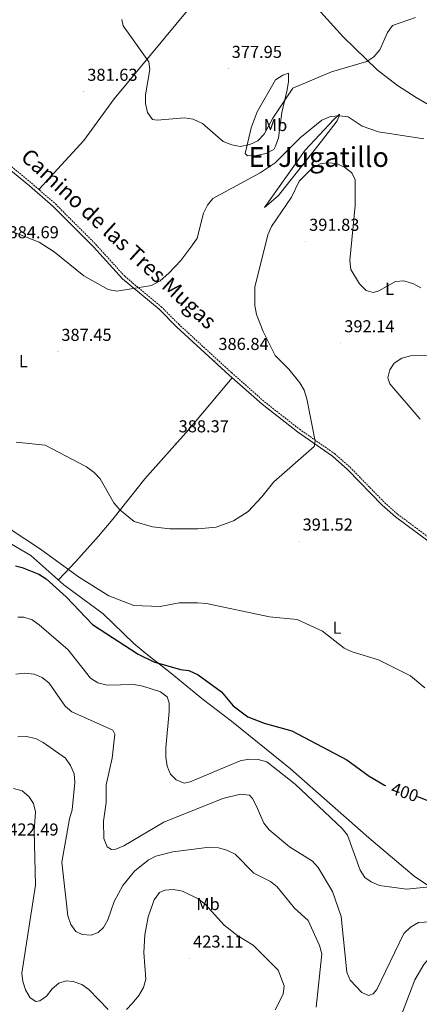
# Model space of a CAD drawing. Units: metres. Extents: x 614314 to 618818, y 4673451 to 4676494.
# Drawn here: x 616182 to 616414, y 4674592 to 4675163 of the extents above; entities that cross this region are included whole.
import ezdxf
from ezdxf.enums import TextEntityAlignment as Align

# ---------------------------------------------------------------- set-up
doc = ezdxf.new("R2010")
doc.units = ezdxf.units.M
doc.header["$MEASUREMENT"] = 0
doc.linetypes.add('TRAZOSX2', pattern=[1.5, 1, -0.5])
for name, color, linetype, lineweight in [('Carátula', 7, 'Continuous', 5), ('Level 21', 19, 'Continuous', 0), ('Level 36', 19, 'Continuous', 40), ('Level 37', 92, 'Continuous', 0), ('Level 4', 36, 'Continuous', 30), ('Level 41', 19, 'Continuous', 0), ('Level 44', 19, 'Continuous', 0), ('Level 45', 19, 'Continuous', 0), ('Level 5', 36, 'Continuous', 0), ('Level 7', 1, 'Continuous', 0)]:
    doc.layers.add(name, color=color, linetype=linetype, lineweight=lineweight)
doc.styles.add('Arial', font='ARIAL.TTF', dxfattribs={"height": 0.2})

# ---------------------------------------------------------------- blocks, each defined once
blk = doc.blocks.new('5PATER')
at = {"layer": 'Carátula', "linetype": 'Continuous', "lineweight": 5}
h = blk.add_hatch(color=250, dxfattribs=at)
edge = h.paths.add_edge_path()
edge.add_ellipse((0, 0), major_axis=(-1.33, -1.34), ratio=0.999422, start_angle=0, end_angle=360)

msp = doc.modelspace()

# ---------------------------------------------------------------- linework, layer by layer
at = {"layer": 'Level 21', "color": 19, "linetype": 'Continuous', "lineweight": 0}
msp.add_polyline3d([(616153.02, 4675095.32, 381.95), (616187.98, 4675066.66, 384.1), (616201.75, 4675054.67, 384.1), (616225.12, 4675031.22, 384.4), (616241.88, 4675012.73, 384.04), (616263.13, 4674995.01, 384.98), (616273.2, 4674984.9, 385.02), (616303.89, 4674956.78, 387.35), (616322.96, 4674939.89, 387.78), (616343.43, 4674923.85, 388.7), (616363.7, 4674909.72, 389.08), (616372.59, 4674901.94, 389.92), (616392.57, 4674881.46, 389.91), (616400.32, 4674874.53, 390.49), (616447.45, 4674839.54, 391.89), (616497.75, 4674793.25, 392.61), (616554.68, 4674741.07, 395.13), (616626.15, 4674686.8, 397.89), (616654.94, 4674667.34, 397.89), (616685.55, 4674649.26, 396.97), (616712.39, 4674632.3, 396.11), (616739.14, 4674614.12, 394.84), (616764.26, 4674595.24, 394.83), (616771.92, 4674587.77, 395.13)], dxfattribs=at)
at = {"layer": 'Level 21', "color": 19, "linetype": 'TRAZOSX2', "lineweight": 0}
msp.add_polyline3d([(616154.35, 4675096.78, 381.95), (616189.26, 4675068.17, 384.1), (616203.1, 4675056.11, 384.1), (616226.55, 4675032.58, 384.4), (616243.25, 4675014.16, 384.04), (616264.46, 4674996.47, 384.98), (616274.57, 4674986.33, 385.02), (616305.21, 4674958.25, 387.35), (616324.23, 4674941.41, 387.78), (616344.61, 4674925.44, 388.7), (616364.92, 4674911.28, 389.08), (616373.95, 4674903.37, 389.92), (616393.94, 4674882.89, 389.91), (616401.57, 4674876.07, 390.49), (616448.71, 4674841.06, 391.89), (616499.08, 4674794.7, 392.61), (616555.95, 4674742.59, 395.13), (616627.3, 4674688.41, 397.89), (616656, 4674669.01, 397.89), (616686.58, 4674650.95, 396.97), (616713.47, 4674633.96, 396.11), (616740.29, 4674615.73, 394.84), (616765.55, 4674596.75, 394.83), (616773.39, 4674589.11, 395.13)], dxfattribs=at)
at = {"layer": 'Level 36', "color": 92, "linetype": 'Continuous', "lineweight": 0}
for points in [[(616304.3, 4675194.42, 375.12), (616280.46, 4675169.3, 375.54), (616237.21, 4675117.13, 381.87), (616219.58, 4675092.85, 383.51), (616193.41, 4675064.55, 384.1)], [(616488.45, 4675062.71, 386.11), (616466.07, 4675083.72, 381.59), (616456.85, 4675091.05, 380.07), (616438.17, 4675102.82, 380.2), (616412.32, 4675117.84, 383.11), (616401.51, 4675124.89, 382.12), (616389.67, 4675133.94, 380.07), (616369.99, 4675153.15, 378.21), (616345.7, 4675179.91, 376.3), (616335.35, 4675188.62, 375.07), (616330.65, 4675194.4, 375.12)], [(616338.3, 4675132.03, 377.91), (616338.3, 4675127.19, 378.11), (616337.52, 4675122.29, 378.61), (616334.27, 4675109.18, 380.36), (616332.45, 4675094.5, 382.06), (616330.76, 4675089.69, 382.6), (616329.67, 4675087.76, 382.82), (616325.28, 4675085.43, 382.62), (616319.56, 4675084.2, 381.59), (616314.43, 4675084.08, 379.74), (616313.11, 4675085.29, 379.14), (616314.59, 4675092.01, 377.92), (616316.63, 4675100.24, 377.91), (616320.11, 4675109.59, 377.91), (616330.67, 4675128.13, 377.91), (616334.86, 4675130.91, 377.91), (616338.3, 4675132.03, 377.91)], [(616367.78, 4675107.76, 382.82), (616366.52, 4675104.24, 385.88), (616357.34, 4675092.5, 387.67), (616345.07, 4675076.9, 387.72), (616332.28, 4675060.89, 388.95), (616324.34, 4675054.02, 387.72), (616347.88, 4675087.39, 385.88), (616364.5, 4675105.11, 384.04), (616367.75, 4675108.25, 382.82), (616367.78, 4675107.76, 382.82)], [(616305.51, 4674955.34, 387.55), (616280.27, 4674925.13, 388.89), (616254.98, 4674896.75, 388.16), (616236.34, 4674873.21, 388.58), (616228, 4674863.46, 390.1), (616214.88, 4674848.75, 393.91), (616204.79, 4674838.01, 395.52)], [(616168.43, 4674864, 394.82), (616188.8, 4674852.19, 396.14), (616208.01, 4674835.16, 396.75), (616230.66, 4674818.34, 396.14), (616248.45, 4674801.08, 399.43), (616255.43, 4674795.37, 400.11), (616269.57, 4674784.32, 400.43), (616288.9, 4674768.56, 398.59), (616305.11, 4674756.18, 399.27), (616339.39, 4674728.42, 402.75), (616384.87, 4674688.34, 403.03), (616411.17, 4674666.15, 403.67), (616435.94, 4674649.32, 405.75), (616459.93, 4674635.6, 405.95), (616467.85, 4674629.73, 406.38), (616474.15, 4674622.91, 406.85), (616476.15, 4674619.37, 407.18), (616476.27, 4674617.41, 408.4), (616474.98, 4674612.47, 408.35), (616476.77, 4674609.09, 409.02), (616479.45, 4674604.86, 409.02), (616499.08, 4674589.79, 409.02)]]:
    msp.add_polyline3d(points, dxfattribs=at)
at = {"layer": 'Level 4', "color": 36, "linetype": 'Continuous', "lineweight": 30}
for points in [[(616179.93, 4674846.12, 400.01), (616183.77, 4674845.2, 400.01), (616193.49, 4674841.33, 400.01), (616197.73, 4674838.66, 400.01), (616209.32, 4674828.14, 400.01), (616224.61, 4674812.12, 400.01), (616250.97, 4674795, 400.01), (616260.07, 4674790.55, 400.01), (616275.5, 4674786.09, 400.01), (616280.46, 4674785.4, 400.01), (616285.84, 4674782.93, 400.01), (616299.38, 4674773.03, 400.01), (616306.07, 4674765, 400.01), (616314.69, 4674758.52, 400.01), (616324.1, 4674754.85, 400.01), (616340.16, 4674750.5, 400.01)], [(616340.16, 4674750.5, 400.01), (616372.1, 4674733.71, 400.01), (616385.04, 4674724.18, 400.01), (616393.86, 4674719.01, 400.01), (616394.73, 4674718.7, 400.01)], [(616412.87, 4674712.45, 400.01), (616414.57, 4674711.87, 400.01), (616433.93, 4674703.91, 400.01), (616438.09, 4674700.78, 400.01), (616444.71, 4674692.17, 400.01), (616451.88, 4674685.26, 400.01), (616474.91, 4674672.55, 400.01), (616484.73, 4674668.36, 400.01), (616505.08, 4674661.82, 400.01), (616561.92, 4674647.08, 400.01), (616593.22, 4674643.78, 400.01), (616632.42, 4674641.17, 400.01), (616637.29, 4674640.04, 400.01), (616642.87, 4674637.43, 400.01), (616652.29, 4674631.73, 400.01), (616655.6, 4674627.99, 400.01), (616658.38, 4674623.15, 400.01), (616662.41, 4674612.88, 400.01), (616666.58, 4674592.52, 400.01), (616668.33, 4674587.22, 400.01)]]:
    msp.add_polyline3d(points, dxfattribs=at)
at = {"layer": 'Level 5', "color": 36, "linetype": 'Continuous', "lineweight": 0}
for points in [[(616241.64, 4675163.16, 380.01), (616242.27, 4675159.49, 380.01), (616257.23, 4675138.46, 380.01), (616257.9, 4675134.12, 380.01), (616255.25, 4675119.37, 380.01), (616255.38, 4675114.37, 380.01), (616256.53, 4675109.14, 380.01), (616259.41, 4675105.19, 380.01), (616262.07, 4675104.69, 380.01), (616277.99, 4675105.98, 380.01), (616282.93, 4675105.24, 380.01), (616288.33, 4675102.81, 380.01), (616300.42, 4675092.41, 380.01), (616305.33, 4675090.32, 380.01), (616310.27, 4675089.49, 380.01), (616315.87, 4675090.54, 380.01), (616320.35, 4675092.75, 380.01), (616324.19, 4675096.53, 380.01), (616329.13, 4675105.94, 380.01), (616340.7, 4675123.25, 380.01), (616363.09, 4675132.84, 380.01), (616383.55, 4675138.75, 380.01), (616387.75, 4675141.44, 380.01), (616391.21, 4675145.5, 380.01), (616395.55, 4675155.64, 380.01), (616398.53, 4675159.7, 380.01), (616411.86, 4675164.21, 380.01)], [(616178.67, 4675039.7, 385.01), (616193.7, 4675034.02, 385.01), (616202.42, 4675028.27, 385.01), (616219.54, 4675014.38, 385.01), (616233.71, 4675006.42, 385.01), (616238.71, 4675005.56, 385.01), (616258.85, 4675008.87, 385.01), (616263.75, 4675011.47, 385.01), (616268.85, 4675015.88, 385.01), (616275.82, 4675023.22, 385.01), (616282.23, 4675031.78, 385.01), (616285.18, 4675036.25, 385.01), (616288.91, 4675050.82, 385.01), (616291.19, 4675055.41, 385.01), (616294.34, 4675059.3, 385.01), (616321.72, 4675074.24, 385.01), (616330.41, 4675079.9, 385.01), (616345.18, 4675094.64, 385.01), (616357.51, 4675104.72, 385.01), (616362.55, 4675106.81, 385.01)], [(616362.55, 4675106.81, 385.01), (616367.81, 4675107.21, 385.01), (616372.77, 4675106.65, 385.01), (616380.87, 4675101.24, 385.01), (616390.34, 4675097.86, 385.01), (616416.69, 4675093.96, 385.01)], [(616180.21, 4674917.91, 390.01), (616197.04, 4674916.12, 390.01), (616221.05, 4674903.58, 390.01), (616225.62, 4674900.31, 390.01), (616229.07, 4674896.69, 390.01), (616237, 4674882.71, 390.01), (616240.41, 4674878.65, 390.01), (616248.69, 4674871.94, 390.01), (616259.27, 4674868.78, 390.01), (616269.43, 4674867.59, 390.01), (616285.62, 4674867.58, 390.01), (616296.31, 4674868.55, 390.01), (616306.36, 4674872.23, 390.01), (616314.87, 4674877.78, 390.01), (616322.85, 4674886.17, 390.01), (616329.68, 4674894.98, 390.01), (616353.1, 4674915.44, 390.01), (616353.74, 4674918.53, 390.01), (616348.79, 4674943.13, 390.01), (616347.33, 4674948.08, 390.01), (616344.77, 4674952.37, 390.01), (616338.41, 4674960.23, 390.01), (616330.45, 4674968.25, 390.01), (616323.62, 4674982.18, 390.01), (616319.61, 4674991.92, 390.01), (616318.72, 4674997.14, 390.01), (616318.73, 4675007.86, 390.01), (616326.22, 4675038.25, 390.01), (616328.4, 4675043, 390.01), (616339.99, 4675060.11, 390.01), (616344.46, 4675069.37, 390.01), (616351.82, 4675076.62, 390.01), (616356.55, 4675079.42, 390.01), (616361.05, 4675079.94, 390.01), (616366.03, 4675079.54, 390.01), (616370.75, 4675077.48, 390.01), (616375.01, 4675074.1, 390.01), (616376.9, 4675070.09, 390.01), (616376.89, 4675055.25, 390.01), (616373.87, 4675023.32, 390.01), (616374.43, 4675018.16, 390.01), (616379.47, 4675009.8, 390.01), (616383.34, 4675005.91, 390.01), (616387.37, 4675004.67, 390.01), (616390.69, 4675005.7, 390.01), (616400.25, 4675011.22, 390.01), (616405.19, 4675011.44, 390.01), (616410.65, 4675009.79, 390.01), (616415.03, 4675007.38, 390.01)], [(616423.87, 4674968.45, 395.01), (616408.88, 4674968.04, 395.01), (616403.93, 4674966.67, 395.01), (616399.57, 4674963.85, 395.01), (616396.92, 4674959.9, 395.01), (616395.88, 4674955.3, 395.01), (616397, 4674951.74, 395.01), (616414.49, 4674931.19, 395.01)], [(616176.25, 4674867.8, 395.01), (616194.47, 4674855.79, 395.01), (616216.36, 4674839.81, 395.01), (616234.09, 4674828.79, 395.01), (616248.45, 4674823.14, 395.01), (616263.79, 4674822.59, 395.01), (616274.91, 4674824.66, 395.01), (616285.38, 4674824.8, 395.01), (616290.68, 4674824.29, 395.01), (616327.11, 4674816.58, 395.01), (616343.19, 4674815.1, 395.01), (616357.95, 4674808.32, 395.01), (616370.42, 4674798.43, 395.01), (616375.08, 4674796.32, 395.01), (616390.46, 4674791.65, 395.01), (616409.02, 4674782.34, 395.01), (616417.25, 4674775.45, 395.01)], [(616181.29, 4674816.39, 405.01), (616184.66, 4674816.43, 405.01), (616189.54, 4674814.83, 405.01), (616193.71, 4674812.05, 405.01), (616210.55, 4674797.38, 405.01), (616223.42, 4674781.1, 405.01), (616227.7, 4674778.29, 405.01), (616232.98, 4674777.04, 405.01), (616248.44, 4674777.36, 405.01), (616253.71, 4674776.45, 405.01), (616263.97, 4674773.15, 405.01), (616267.94, 4674770.13, 405.01), (616268.97, 4674766.77, 405.01), (616268.93, 4674761.77, 405.01), (616267.01, 4674740.59, 405.01), (616267.17, 4674735.24, 405.01), (616267.9, 4674729.92, 405.01), (616269.77, 4674725.29, 405.01), (616273.07, 4674722.16, 405.01), (616277.68, 4674720.21, 405.01), (616281.15, 4674720.83, 405.01), (616310.26, 4674733.14, 405.01), (616315.24, 4674734.02, 405.01), (616320.69, 4674733.78, 405.01), (616325.63, 4674732.59, 405.01), (616342.08, 4674719.5, 405.01), (616369.37, 4674693.84, 405.01), (616372.49, 4674689.9, 405.01), (616379.74, 4674669.64, 405.01), (616382.46, 4674665.45, 405.01), (616386.25, 4674662.94, 405.01), (616391.07, 4674660.84, 405.01), (616406.62, 4674658.57, 405.01), (616422.12, 4674660.16, 405.01)], [(616180.06, 4674783.42, 410.01), (616185.39, 4674783.97, 410.01), (616190.82, 4674783.3, 410.01), (616195.47, 4674781.47, 410.01), (616199.49, 4674778.18, 410.01), (616208.68, 4674764.75, 410.01), (616212.53, 4674761.56, 410.01), (616236.4, 4674750.93, 410.01), (616237.53, 4674748.52, 410.01), (616235.94, 4674734.72, 410.01), (616232.4, 4674719.21, 410.01), (616232.49, 4674709, 410.01), (616230.93, 4674698.15, 410.01), (616231.22, 4674687.94, 410.01), (616233.07, 4674683.27, 410.01), (616235.56, 4674681.61, 410.01), (616238.09, 4674681.92, 410.01), (616242.71, 4674683.84, 410.01), (616266.02, 4674697.57, 410.01), (616300.06, 4674711.32, 410.01), (616310.31, 4674713.67, 410.01), (616315.53, 4674713.24, 410.01), (616317.39, 4674711.21, 410.01), (616319.75, 4674706.8, 410.01), (616323.93, 4674697.01, 410.01), (616327.04, 4674693.09, 410.01), (616338.83, 4674683.23, 410.01), (616352.07, 4674674.88, 410.01), (616355.46, 4674671.19, 410.01), (616363.78, 4674657.2, 410.01), (616368.84, 4674642.77, 410.01), (616372.05, 4674610.44, 410.01), (616373.9, 4674605.79, 410.01), (616380.84, 4674598.61, 410.01), (616384.65, 4674597.02, 410.01), (616387.4, 4674597.93, 410.01), (616389.47, 4674600.45, 410.01), (616405.15, 4674632.93, 410.01), (616408.97, 4674636.54, 410.01), (616413.67, 4674639.22, 410.01), (616423.84, 4674639.98, 410.01)], [(616181.25, 4674746.98, 415.01), (616186.25, 4674747.15, 415.01), (616191.53, 4674746.03, 415.01), (616196.04, 4674743.75, 415.01), (616208.88, 4674734.63, 415.01), (616211.85, 4674730.44, 415.01), (616213.97, 4674725.45, 415.01), (616214.25, 4674720.46, 415.01), (616212.8, 4674704.63, 415.01), (616211.25, 4674699.4, 415.01), (616206.82, 4674674.4, 415.01), (616210.2, 4674643.18, 415.01), (616211.99, 4674638.17, 415.01), (616214.96, 4674634.06, 415.01), (616218.52, 4674632.38, 415.01), (616223.82, 4674632.04, 415.01), (616227.93, 4674633.53, 415.01), (616230.98, 4674636.43, 415.01), (616233.39, 4674640.82, 415.01), (616237.08, 4674651.4, 415.01), (616242.12, 4674660.75, 415.01), (616248.96, 4674669.02, 415.01), (616256.9, 4674675.44, 415.01), (616261.38, 4674677.77, 415.01), (616271.19, 4674680.35, 415.01), (616292.46, 4674682.95, 415.01), (616297.55, 4674682.63, 415.01)], [(616178.79, 4674717, 420.01), (616183.69, 4674715.59, 420.01), (616187.57, 4674712.49, 420.01), (616190.44, 4674708.4, 420.01), (616191.5, 4674703.41, 420.01), (616190.68, 4674692.47, 420.01), (616191.51, 4674661.02, 420.01), (616183.54, 4674609.99, 420.01), (616184.23, 4674605.04, 420.01), (616185.78, 4674600.16, 420.01), (616188.36, 4674595.69, 420.01), (616191.63, 4674593.41, 420.01), (616194.08, 4674593.89, 420.01), (616197.96, 4674596.51, 420.01), (616201.17, 4674600.83, 420.01), (616205, 4674604.2, 420.01), (616209.29, 4674605.53, 420.01), (616213.36, 4674605.03, 420.01), (616218.42, 4674603.28, 420.01), (616222.5, 4674600.39, 420.01), (616233.64, 4674588.86, 420.01)], [(616297.55, 4674682.63, 415.01), (616302.53, 4674681.32, 415.01), (616307.36, 4674678.94, 415.01), (616318.12, 4674667.83, 415.01), (616327.74, 4674663.14, 415.01), (616331.56, 4674659.92, 415.01), (616341.65, 4674647.67, 415.01), (616349.65, 4674640.5, 415.01), (616356.21, 4674625.94, 415.01), (616357.49, 4674621.07, 415.01), (616354.25, 4674590.2, 415.01)], [(616244.35, 4674588.93, 420.01), (616247.76, 4674592.59, 420.01), (616251.45, 4674597.02, 420.01), (616254.14, 4674601.64, 420.01), (616255.49, 4674606.46, 420.01), (616254.4, 4674621.94, 420.01), (616254.83, 4674632.13, 420.01), (616256.78, 4674642.62, 420.01), (616260.39, 4674652.4, 420.01), (616263.43, 4674656.71, 420.01), (616266.48, 4674658.13, 420.01), (616271.46, 4674658.52, 420.01), (616276.82, 4674657.52, 420.01), (616285.92, 4674653.04, 420.01), (616289.88, 4674649.98, 420.01), (616300.94, 4674637.78, 420.01), (616308.87, 4674631.61, 420.01), (616317.69, 4674626.23, 420.01), (616332.29, 4674611.66, 420.01), (616335.71, 4674602.51, 420.01), (616335.19, 4674597.8, 420.01), (616330.58, 4674588.62, 420.01)], [(616396.07, 4674565.35, 415.01), (616411.51, 4674606.11, 415.01), (616416.74, 4674615.01, 415.01), (616419.89, 4674618.88, 415.01), (616423.21, 4674619.85, 415.01), (616428.46, 4674620.33, 415.01), (616433.72, 4674619.16, 415.01), (616438.13, 4674616.79, 415.01), (616459.94, 4674600.14, 415.01), (616467.41, 4674592.97, 415.01), (616478.05, 4674580.28, 415.01)]]:
    msp.add_polyline3d(points, dxfattribs=at)

# ---------------------------------------------------------------- block references
at = {"layer": 'Level 7', "color": 19, "linetype": 'Continuous', "lineweight": 0, "xscale": 0.09999983015004542, "yscale": 0.09999983015004542}
for p in [(616303.29, 4675134.64, 377.95), (616219.53, 4675121.36, 381.63), (616209.57, 4675049.01, 384.7), (616348.21, 4675034.35, 391.84), (616368.57, 4674975.49, 392.14), (616204.49, 4674970.5, 387.46), (616295.57, 4674965.22, 386.85), (616272.45, 4674917.44, 388.38), (616344.32, 4674860.47, 391.53), (616280.83, 4674618.57, 423.12)]:
    msp.add_blockref('5PATER', p, dxfattribs=at)

# ---------------------------------------------------------------- texts
at = {"layer": 'Level 37', "color": 92, "linetype": 'Continuous', "lineweight": 0, "style": 'Arial'}
for s, p in [('Mb', (616330.67, 4675101.87, 380.45)), ('L', (616396.83, 4675006.86, 390.15)), ('L', (616184.5, 4674964.91, 387.77)), ('L', (616366.37, 4674810.26, 394.66)), ('Mb', (616291.53, 4674649.98, 420.01))]:
    msp.add_text(s, height=7, dxfattribs=at).set_placement(p, align=Align.MIDDLE_CENTER)
at = {"layer": 'Level 41', "color": 19, "linetype": 'Continuous', "lineweight": 0, "style": 'Arial'}
for s, p in [('377.95', (616305.27, 4675138.64, 377.95)), ('381.63', (616221.52, 4675125.36, 381.63)), ('391.83', (616350.19, 4675038.35, 391.84)), ('384.69', (616175.88, 4675034.02, 384.7)), ('392.14', (616370.56, 4674979.49, 392.14)), ('387.45', (616206.48, 4674974.5, 387.46)), ('386.84', (616297.56, 4674969.22, 386.85)), ('388.37', (616274.5, 4674921.44, 388.38)), ('391.52', (616346.37, 4674864.47, 391.53)), ('422.49', (616175.71, 4674687.56, 422.5)), ('423.11', (616282.91, 4674622.57, 423.12))]:
    msp.add_text(s, height=7, dxfattribs=at).set_placement(p, align=Align.BOTTOM_LEFT)
at = {"layer": 'Level 41', "color": 39, "linetype": 'Continuous', "lineweight": 0, "style": 'Arial'}
msp.add_text('400', height=7, rotation=-19.0173, dxfattribs=at).set_placement((616405.73, 4674714.91, 400.01), align=Align.MIDDLE_CENTER)
at = {"layer": 'Level 44', "color": 19, "linetype": 'Continuous', "lineweight": 0, "style": 'Arial'}
msp.add_text('Camino de las Tres Mugas', height=8.9999, rotation=-42.451, dxfattribs=at).set_placement((616234.94, 4675030.57, 384.12), align=Align.BOTTOM_CENTER)
at = {"layer": 'Level 45', "color": 19, "linetype": 'Continuous', "lineweight": 0, "style": 'Arial'}
msp.add_text('El Jugatillo', height=11.5, dxfattribs=at).set_placement((616355.73, 4675083.35, 383.23), align=Align.MIDDLE_CENTER)

doc.saveas('drawing.dxf')
